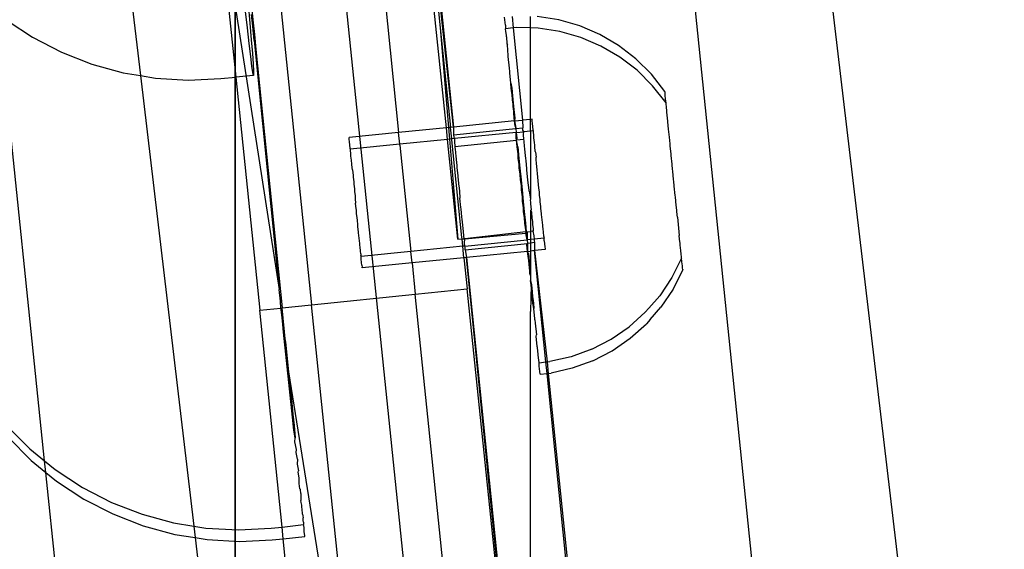
# Model space of a CAD drawing. Units: millimetres. Extents: x -6302 to 6754, y -5874 to 6205.
# Drawn here: x -2845 to -2788, y 2272 to 2302 of the extents above; entities that cross this region are included whole.
import ezdxf

# ---------------------------------------------------------------- set-up
doc = ezdxf.new("R2010")
doc.units = ezdxf.units.MM

msp = doc.modelspace()

# ---------------------------------------------------------------- linework, layer by layer
for p, q in [((-2820.331, 2245.099), (-2863.763, 2666.269)), ((-2798.087, 2223.726), (-2808.147, 2321.538)), ((-2788.469, 2219.694), (-2800.542, 2321.538)), ((-2831.521, 2316.934), (-2828.328, 2285.968)), ((-2820.571, 2296.146), (-2822.392, 2313.794)), ((-2825.138, 2313.524), (-2823.318, 2295.871)), ((-2821.733, 2311.619), (-2820.166, 2296.187)), ((-2833.872, 2310.481), (-2830.183, 2286.844)), ((-2833.64, 2308.233), (-2832.694, 2299.061)), ((-2820.166, 2296.187), (-2821.419, 2307.851)), ((-2839.093, 2306.95), (-2838.168, 2299.148)), ((-2832.727, 2299.48), (-2832.727, 2303.482)), ((-2832.021, 2301.904), (-2832.14, 2302.984)), ((-2831.969, 2303.28), (-2831.873, 2302.16)), ((-2831.765, 2302.924), (-2831.687, 2302.176)), ((-2821.039, 2303.025), (-2820.923, 2301.898)), ((-2832.727, 2302.697), (-2832.727, 2298.658)), ((-2831.715, 2301.989), (-2831.782, 2302.652)), ((-2831.782, 2302.652), (-2831.687, 2302.176)), ((-2817.217, 2302.349), (-2817.23, 2302.506)), ((-2817.177, 2302.04), (-2817.217, 2302.349)), ((-2816.791, 2302.55), (-2816.724, 2301.888)), ((-2815.727, 2301.885), (-2815.727, 2302.546)), ((-2814.109, 2302.347), (-2815.35, 2302.537)), ((-2812.901, 2302.004), (-2814.109, 2302.347)), ((-2845.781, 2302.281), (-2844.388, 2301.362)), ((-2831.917, 2300.99), (-2832.021, 2301.904)), ((-2831.873, 2302.16), (-2831.794, 2301.204)), ((-2831.633, 2301.158), (-2831.715, 2301.989)), ((-2831.687, 2302.176), (-2831.62, 2301.513)), ((-2820.923, 2301.898), (-2820.445, 2296.159)), ((-2820.923, 2301.898), (-2820.332, 2296.17)), ((-2817.177, 2302.04), (-2817.163, 2301.844)), ((-2816.724, 2301.888), (-2817.163, 2301.844)), ((-2817.15, 2301.686), (-2817.163, 2301.844)), ((-2816.538, 2301.906), (-2816.724, 2301.888)), ((-2816.724, 2301.888), (-2816.186, 2296.586)), ((-2815.727, 2301.885), (-2816.538, 2301.906)), ((-2815.283, 2301.874), (-2815.727, 2301.885)), ((-2815.727, 2296.632), (-2815.727, 2301.885)), ((-2814.042, 2301.684), (-2815.283, 2301.874)), ((-2811.745, 2301.511), (-2812.901, 2302.004)), ((-2843.687, 2276.996), (-2846.236, 2301.723)), ((-2844.388, 2301.362), (-2842.72, 2300.497)), ((-2831.794, 2301.204), (-2831.732, 2300.42)), ((-2831.62, 2301.513), (-2831.529, 2300.645)), ((-2817.129, 2301.581), (-2817.15, 2301.686)), ((-2817.12, 2301.456), (-2817.129, 2301.581)), ((-2817.11, 2301.377), (-2817.12, 2301.456)), ((-2817.11, 2301.377), (-2817.085, 2300.975)), ((-2812.834, 2301.341), (-2814.042, 2301.684)), ((-2811.678, 2300.849), (-2812.834, 2301.341)), ((-2810.659, 2300.879), (-2811.745, 2301.511)), ((-2831.83, 2300.252), (-2831.917, 2300.99)), ((-2831.633, 2301.158), (-2830.183, 2286.844)), ((-2831.529, 2300.645), (-2830.018, 2285.794)), ((-2817.085, 2300.975), (-2817.062, 2300.918)), ((-2817.018, 2300.313), (-2817.062, 2300.918)), ((-2810.592, 2300.216), (-2811.678, 2300.849)), ((-2809.663, 2300.115), (-2810.659, 2300.879)), ((-2842.72, 2300.497), (-2840.971, 2299.811)), ((-2831.76, 2299.697), (-2831.83, 2300.252)), ((-2831.732, 2300.42), (-2831.689, 2299.819)), ((-2817.013, 2300.24), (-2817.018, 2300.313)), ((-2816.946, 2299.578), (-2817.013, 2300.24)), ((-2809.595, 2299.452), (-2810.592, 2300.216)), ((-2808.77, 2299.232), (-2809.663, 2300.115)), ((-2840.971, 2299.811), (-2839.159, 2299.312)), ((-2831.708, 2299.332), (-2831.76, 2299.697)), ((-2831.689, 2299.819), (-2831.665, 2299.406)), ((-2816.929, 2299.385), (-2816.946, 2299.578)), ((-2839.159, 2299.312), (-2838.168, 2299.148)), ((-2838.168, 2299.148), (-2837.305, 2299.005)), ((-2838.168, 2299.148), (-2835.098, 2273.25)), ((-2837.305, 2299.005), (-2835.429, 2298.893)), ((-2835.429, 2298.893), (-2833.551, 2298.978)), ((-2833.551, 2298.978), (-2832.694, 2299.061)), ((-2832.727, 2295.303), (-2832.727, 2299.48)), ((-2831.675, 2299.161), (-2832.694, 2299.061)), ((-2832.694, 2299.061), (-2831.312, 2285.661)), ((-2831.675, 2299.161), (-2831.708, 2299.332)), ((-2831.66, 2299.186), (-2831.675, 2299.161)), ((-2831.665, 2299.406), (-2831.66, 2299.186)), ((-2816.92, 2299.317), (-2816.929, 2299.385)), ((-2816.862, 2298.722), (-2816.92, 2299.317)), ((-2808.703, 2298.569), (-2809.595, 2299.452)), ((-2807.996, 2298.243), (-2808.77, 2299.232)), ((-2832.727, 2298.658), (-2832.727, 2294.448)), ((-2816.862, 2298.722), (-2816.807, 2298.427)), ((-2816.834, 2298.422), (-2816.862, 2298.722)), ((-2816.739, 2297.765), (-2816.834, 2298.422)), ((-2816.807, 2298.427), (-2816.739, 2297.765)), ((-2816.767, 2297.759), (-2816.807, 2298.427)), ((-2807.928, 2297.581), (-2808.703, 2298.569)), ((-2807.989, 2298.168), (-2807.996, 2298.243)), ((-2807.975, 2298.017), (-2807.989, 2298.168)), ((-2807.954, 2297.795), (-2807.975, 2298.017)), ((-2816.7, 2297.373), (-2816.767, 2297.759)), ((-2816.739, 2297.765), (-2816.7, 2297.373)), ((-2816.729, 2297.366), (-2816.739, 2297.765)), ((-2816.632, 2296.71), (-2816.729, 2297.366)), ((-2816.662, 2296.704), (-2816.7, 2297.373)), ((-2816.7, 2297.373), (-2816.632, 2296.71)), ((-2807.928, 2297.581), (-2807.954, 2297.795)), ((-2807.922, 2297.505), (-2807.928, 2297.581)), ((-2807.908, 2297.355), (-2807.922, 2297.505)), ((-2807.858, 2296.842), (-2807.908, 2297.355)), ((-2816.646, 2296.54), (-2816.662, 2296.704)), ((-2816.632, 2296.71), (-2816.646, 2296.54)), ((-2807.85, 2296.737), (-2807.858, 2296.842)), ((-2807.823, 2296.487), (-2807.85, 2296.737)), ((-2820.571, 2296.146), (-2823.318, 2295.871)), ((-2820.445, 2296.159), (-2820.571, 2296.146)), ((-2820.503, 2295.484), (-2820.571, 2296.146)), ((-2820.332, 2296.17), (-2820.445, 2296.159)), ((-2820.445, 2296.159), (-2820.39, 2295.495)), ((-2820.166, 2296.187), (-2820.332, 2296.17)), ((-2820.264, 2295.508), (-2820.332, 2296.17)), ((-2816.646, 2296.54), (-2820.166, 2296.187)), ((-2820.166, 2296.187), (-2820.154, 2295.741)), ((-2820.154, 2295.741), (-2816.571, 2296.105)), ((-2816.646, 2296.54), (-2816.186, 2296.586)), ((-2816.646, 2296.54), (-2816.585, 2296.242)), ((-2816.617, 2296.236), (-2816.646, 2296.54)), ((-2816.617, 2296.236), (-2816.571, 2296.105)), ((-2816.585, 2296.242), (-2816.571, 2296.105)), ((-2816.571, 2296.105), (-2816.176, 2296.145)), ((-2816.571, 2296.105), (-2816.549, 2295.88)), ((-2815.727, 2296.632), (-2816.186, 2296.586)), ((-2816.186, 2296.586), (-2816.176, 2296.145)), ((-2816.164, 2296.015), (-2816.176, 2296.145)), ((-2815.636, 2296.641), (-2815.727, 2296.632)), ((-2815.727, 2295.962), (-2815.727, 2296.632)), ((-2815.634, 2296.614), (-2815.636, 2296.641)), ((-2815.627, 2296.536), (-2815.634, 2296.614)), ((-2815.615, 2296.408), (-2815.627, 2296.536)), ((-2815.576, 2296.009), (-2815.615, 2296.408)), ((-2807.804, 2296.272), (-2807.823, 2296.487)), ((-2807.783, 2296.074), (-2807.804, 2296.272)), ((-2823.318, 2295.871), (-2826.165, 2295.586)), ((-2826.163, 2295.559), (-2826.165, 2295.586)), ((-2826.156, 2295.481), (-2826.163, 2295.559)), ((-2823.249, 2295.208), (-2823.318, 2295.871)), ((-2820.154, 2295.741), (-2820.14, 2295.612)), ((-2820.14, 2295.612), (-2820.098, 2295.524)), ((-2816.549, 2295.88), (-2820.098, 2295.524)), ((-2816.55, 2295.573), (-2816.549, 2295.88)), ((-2816.536, 2295.439), (-2816.55, 2295.573)), ((-2816.549, 2295.88), (-2816.118, 2295.923)), ((-2816.549, 2295.88), (-2816.518, 2295.579)), ((-2816.518, 2295.579), (-2816.536, 2295.439)), ((-2816.118, 2295.923), (-2816.164, 2296.015)), ((-2816.139, 2295.761), (-2816.118, 2295.923)), ((-2816.109, 2295.482), (-2816.139, 2295.761)), ((-2815.727, 2295.962), (-2816.118, 2295.923)), ((-2815.569, 2295.978), (-2815.727, 2295.962)), ((-2815.727, 2295.962), (-2815.727, 2292.068)), ((-2815.567, 2295.952), (-2815.576, 2296.009)), ((-2815.567, 2295.952), (-2815.569, 2295.978)), ((-2815.56, 2295.874), (-2815.567, 2295.952)), ((-2815.548, 2295.745), (-2815.56, 2295.874)), ((-2815.531, 2295.569), (-2815.548, 2295.745)), ((-2815.521, 2295.442), (-2815.531, 2295.569)), ((-2807.754, 2295.762), (-2807.783, 2296.074)), ((-2807.737, 2295.609), (-2807.754, 2295.762)), ((-2807.699, 2295.217), (-2807.737, 2295.609)), ((-2832.727, 1877.787), (-2832.727, 2295.303)), ((-2826.144, 2295.353), (-2826.156, 2295.481)), ((-2826.105, 2294.954), (-2826.144, 2295.353)), ((-2823.249, 2295.208), (-2826.098, 2294.923)), ((-2820.503, 2295.484), (-2823.249, 2295.208)), ((-2823.242, 2295.144), (-2823.249, 2295.208)), ((-2823.242, 2295.144), (-2822.613, 2289.041)), ((-2820.39, 2295.495), (-2820.503, 2295.484)), ((-2819.91, 2289.736), (-2820.503, 2295.484)), ((-2820.264, 2295.508), (-2820.39, 2295.495)), ((-2820.39, 2295.495), (-2819.91, 2289.736)), ((-2820.098, 2295.524), (-2820.264, 2295.508)), ((-2820.258, 2295.452), (-2820.264, 2295.508)), ((-2819.679, 2289.838), (-2820.258, 2295.452)), ((-2820.098, 2295.524), (-2820.113, 2295.358)), ((-2820.113, 2295.358), (-2820.087, 2295.078)), ((-2820.087, 2295.078), (-2816.536, 2295.439)), ((-2820.087, 2295.078), (-2820.075, 2294.991)), ((-2820.075, 2294.991), (-2820.073, 2294.949)), ((-2816.109, 2295.482), (-2816.536, 2295.439)), ((-2816.466, 2295.054), (-2816.536, 2295.439)), ((-2816.498, 2295.047), (-2816.536, 2295.439)), ((-2816.398, 2294.391), (-2816.498, 2295.047)), ((-2816.431, 2294.384), (-2816.466, 2295.054)), ((-2816.466, 2295.054), (-2816.398, 2294.391)), ((-2816.102, 2295.394), (-2816.109, 2295.482)), ((-2816.096, 2295.352), (-2816.102, 2295.394)), ((-2816.072, 2295.098), (-2816.096, 2295.352)), ((-2816.056, 2294.93), (-2816.072, 2295.098)), ((-2815.512, 2295.375), (-2815.521, 2295.442)), ((-2815.509, 2295.347), (-2815.512, 2295.375)), ((-2815.478, 2295.115), (-2815.509, 2295.347)), ((-2815.483, 2295.082), (-2815.478, 2295.115)), ((-2815.454, 2294.78), (-2815.483, 2295.082)), ((-2807.686, 2295.1), (-2807.699, 2295.217)), ((-2807.642, 2294.643), (-2807.686, 2295.1)), ((-2832.727, 2294.448), (-2832.727, 2290.085)), ((-2826.096, 2294.896), (-2826.105, 2294.954)), ((-2826.096, 2294.896), (-2826.098, 2294.923)), ((-2826.089, 2294.818), (-2826.096, 2294.896)), ((-2826.077, 2294.69), (-2826.089, 2294.818)), ((-2826.06, 2294.513), (-2826.077, 2294.69)), ((-2826.042, 2294.395), (-2826.06, 2294.513)), ((-2820.073, 2294.949), (-2820.046, 2294.695)), ((-2820.046, 2294.695), (-2820.027, 2294.528)), ((-2820.027, 2294.528), (-2820.008, 2294.329)), ((-2816.035, 2294.731), (-2816.056, 2294.93)), ((-2816.002, 2294.39), (-2816.035, 2294.731)), ((-2815.454, 2294.78), (-2815.451, 2294.741)), ((-2815.451, 2294.741), (-2815.411, 2294.452)), ((-2815.413, 2294.353), (-2815.411, 2294.452)), ((-2807.632, 2294.554), (-2807.642, 2294.643)), ((-2807.583, 2294.05), (-2807.632, 2294.554)), ((-2826.038, 2294.291), (-2826.042, 2294.395)), ((-2826.007, 2294.06), (-2826.038, 2294.291)), ((-2826.012, 2294.027), (-2826.007, 2294.06)), ((-2825.974, 2293.732), (-2826.012, 2294.027)), ((-2820.008, 2294.329), (-2819.972, 2293.988)), ((-2819.972, 2293.988), (-2819.96, 2293.865)), ((-2819.96, 2293.865), (-2819.911, 2293.394)), ((-2816.342, 2293.827), (-2816.431, 2294.384)), ((-2816.398, 2294.391), (-2816.342, 2293.827)), ((-2816.376, 2293.82), (-2816.398, 2294.391)), ((-2815.989, 2294.267), (-2816.002, 2294.39)), ((-2815.942, 2293.796), (-2815.989, 2294.267)), ((-2815.384, 2294.078), (-2815.413, 2294.353)), ((-2815.372, 2293.948), (-2815.384, 2294.078)), ((-2815.345, 2293.69), (-2815.372, 2293.948)), ((-2807.575, 2293.98), (-2807.583, 2294.05)), ((-2807.523, 2293.448), (-2807.575, 2293.98)), ((-2825.974, 2293.732), (-2825.94, 2293.397)), ((-2825.94, 2293.397), (-2825.931, 2293.308)), ((-2825.931, 2293.308), (-2825.903, 2293.033)), ((-2819.911, 2293.394), (-2819.905, 2293.325)), ((-2819.905, 2293.325), (-2819.858, 2292.772)), ((-2816.275, 2293.164), (-2816.376, 2293.82)), ((-2816.342, 2293.827), (-2816.275, 2293.164)), ((-2816.308, 2293.157), (-2816.342, 2293.827)), ((-2815.935, 2293.727), (-2815.942, 2293.796)), ((-2815.875, 2293.133), (-2815.935, 2293.727)), ((-2815.331, 2293.532), (-2815.345, 2293.69)), ((-2815.305, 2293.285), (-2815.331, 2293.532)), ((-2815.288, 2293.111), (-2815.305, 2293.285)), ((-2807.516, 2293.388), (-2807.523, 2293.448)), ((-2807.462, 2292.846), (-2807.516, 2293.388)), ((-2825.903, 2293.033), (-2825.891, 2292.903)), ((-2825.891, 2292.903), (-2825.864, 2292.645)), ((-2819.858, 2292.772), (-2819.844, 2292.731)), ((-2819.844, 2292.731), (-2819.795, 2292.151)), ((-2816.217, 2292.579), (-2816.308, 2293.157)), ((-2816.275, 2293.164), (-2816.217, 2292.579)), ((-2816.251, 2292.573), (-2816.275, 2293.164)), ((-2815.806, 2292.557), (-2815.875, 2293.133)), ((-2815.263, 2292.869), (-2815.288, 2293.111)), ((-2815.246, 2292.692), (-2815.263, 2292.869)), ((-2807.455, 2292.786), (-2807.462, 2292.846)), ((-2807.403, 2292.254), (-2807.455, 2292.786)), ((-2825.864, 2292.645), (-2825.86, 2292.477)), ((-2825.86, 2292.477), (-2825.824, 2292.24)), ((-2825.824, 2292.24), (-2825.817, 2292.056)), ((-2819.795, 2292.151), (-2819.791, 2292.109)), ((-2816.15, 2291.917), (-2816.251, 2292.573)), ((-2816.184, 2291.91), (-2816.217, 2292.579)), ((-2816.217, 2292.579), (-2816.15, 2291.917)), ((-2815.812, 2292.513), (-2815.806, 2292.557)), ((-2815.812, 2292.513), (-2815.727, 2292.068)), ((-2815.221, 2292.448), (-2815.246, 2292.692)), ((-2815.205, 2292.281), (-2815.221, 2292.448)), ((-2815.179, 2292.029), (-2815.205, 2292.281)), ((-2807.395, 2292.184), (-2807.403, 2292.254)), ((-2807.345, 2291.68), (-2807.395, 2292.184)), ((-2825.817, 2292.056), (-2825.792, 2291.814)), ((-2825.775, 2291.637), (-2825.792, 2291.814)), ((-2825.75, 2291.393), (-2825.775, 2291.637)), ((-2819.735, 2291.558), (-2819.791, 2292.109)), ((-2816.092, 2291.332), (-2816.184, 2291.91)), ((-2816.15, 2291.917), (-2816.092, 2291.332)), ((-2816.126, 2291.325), (-2816.15, 2291.917)), ((-2815.727, 2292.068), (-2815.746, 2291.964)), ((-2815.746, 2291.964), (-2815.739, 2291.894)), ((-2815.739, 2291.894), (-2815.727, 2291.772)), ((-2815.727, 2291.772), (-2815.692, 2291.423)), ((-2815.165, 2291.884), (-2815.179, 2292.029)), ((-2815.138, 2291.618), (-2815.165, 2291.884)), ((-2815.127, 2291.507), (-2815.138, 2291.618)), ((-2807.336, 2291.591), (-2807.345, 2291.68)), ((-2807.29, 2291.135), (-2807.336, 2291.591)), ((-2825.734, 2291.225), (-2825.75, 2291.393)), ((-2825.708, 2290.974), (-2825.734, 2291.225)), ((-2819.728, 2291.488), (-2819.735, 2291.558)), ((-2819.679, 2291.017), (-2819.728, 2291.488)), ((-2819.667, 2290.895), (-2819.679, 2291.017)), ((-2816.025, 2290.67), (-2816.126, 2291.325)), ((-2816.092, 2291.332), (-2816.025, 2290.67)), ((-2816.058, 2290.663), (-2816.092, 2291.332)), ((-2815.692, 2291.423), (-2815.727, 2291.39)), ((-2815.727, 2291.39), (-2815.679, 2291.301)), ((-2815.727, 2291.39), (-2815.727, 2290.193)), ((-2815.679, 2291.301), (-2815.645, 2290.959)), ((-2815.098, 2291.221), (-2815.127, 2291.507)), ((-2815.091, 2291.157), (-2815.098, 2291.221)), ((-2815.03, 2290.555), (-2815.091, 2291.157)), ((-2807.278, 2291.018), (-2807.29, 2291.135)), ((-2807.278, 2291.018), (-2807.171, 2289.963)), ((-2825.694, 2290.829), (-2825.708, 2290.974)), ((-2825.667, 2290.563), (-2825.694, 2290.829)), ((-2825.656, 2290.452), (-2825.667, 2290.563)), ((-2825.627, 2290.166), (-2825.656, 2290.452)), ((-2819.631, 2290.554), (-2819.667, 2290.895)), ((-2819.612, 2290.355), (-2819.631, 2290.554)), ((-2815.975, 2290.168), (-2816.058, 2290.663)), ((-2816.025, 2290.67), (-2815.975, 2290.168)), ((-2815.645, 2290.959), (-2815.624, 2290.76)), ((-2815.624, 2290.76), (-2815.609, 2290.592)), ((-2815.609, 2290.592), (-2815.584, 2290.338)), ((-2815.024, 2290.494), (-2815.03, 2290.555)), ((-2815.005, 2290.312), (-2815.024, 2290.494)), ((-2832.727, 2290.085), (-2832.727, 2285.587)), ((-2825.62, 2290.102), (-2825.627, 2290.166)), ((-2825.559, 2289.499), (-2825.62, 2290.102)), ((-2819.593, 2290.187), (-2819.612, 2290.355)), ((-2819.567, 2289.934), (-2819.593, 2290.187)), ((-2819.564, 2289.891), (-2819.567, 2289.934)), ((-2819.552, 2289.804), (-2819.564, 2289.891)), ((-2816.008, 2290.164), (-2819.514, 2289.774)), ((-2819.514, 2289.774), (-2816.002, 2290.098)), ((-2815.975, 2290.168), (-2816.008, 2290.164)), ((-2816.002, 2290.098), (-2815.975, 2290.168)), ((-2816.002, 2290.098), (-2815.97, 2290.105)), ((-2815.929, 2289.711), (-2816.002, 2290.098)), ((-2815.975, 2290.168), (-2815.727, 2290.193)), ((-2815.929, 2290.125), (-2815.975, 2290.168)), ((-2815.975, 2290.168), (-2815.97, 2290.105)), ((-2815.97, 2290.105), (-2815.929, 2290.125)), ((-2815.929, 2289.711), (-2815.97, 2290.105)), ((-2815.929, 2290.125), (-2815.929, 2289.711)), ((-2815.606, 2290.205), (-2815.727, 2290.193)), ((-2815.727, 2290.193), (-2815.727, 2289.731)), ((-2815.578, 2290.297), (-2815.606, 2290.205)), ((-2815.572, 2290.209), (-2815.606, 2290.205)), ((-2815.606, 2290.205), (-2815.542, 2289.93)), ((-2815.584, 2290.338), (-2815.578, 2290.297)), ((-2815.578, 2290.297), (-2815.572, 2290.209)), ((-2815.542, 2289.93), (-2815.524, 2289.751)), ((-2814.992, 2290.175), (-2815.005, 2290.312)), ((-2814.985, 2290.113), (-2814.992, 2290.175)), ((-2814.969, 2289.962), (-2814.985, 2290.113)), ((-2814.963, 2289.892), (-2814.969, 2289.962)), ((-2814.963, 2289.892), (-2814.956, 2289.862)), ((-2807.149, 2289.748), (-2807.171, 2289.963)), ((-2825.553, 2289.439), (-2825.559, 2289.499)), ((-2825.534, 2289.256), (-2825.553, 2289.439)), ((-2819.628, 2289.34), (-2822.613, 2289.041)), ((-2819.91, 2289.736), (-2819.671, 2289.759)), ((-2819.671, 2289.759), (-2819.679, 2289.838)), ((-2819.671, 2289.759), (-2819.514, 2289.774)), ((-2819.628, 2289.34), (-2819.671, 2289.759)), ((-2819.508, 2289.352), (-2819.628, 2289.34)), ((-2819.56, 2288.677), (-2819.628, 2289.34)), ((-2819.514, 2289.774), (-2819.552, 2289.804)), ((-2819.526, 2289.525), (-2819.514, 2289.774)), ((-2819.508, 2289.352), (-2819.526, 2289.525)), ((-2819.508, 2289.352), (-2815.929, 2289.711)), ((-2819.499, 2289.271), (-2819.508, 2289.352)), ((-2819.485, 2289.141), (-2815.909, 2289.505)), ((-2815.935, 2289.435), (-2815.909, 2289.505)), ((-2815.896, 2289.045), (-2815.935, 2289.435)), ((-2815.727, 2289.731), (-2815.929, 2289.711)), ((-2815.929, 2289.711), (-2815.909, 2289.505)), ((-2815.727, 2289.523), (-2815.909, 2289.505)), ((-2815.909, 2289.505), (-2815.902, 2289.442)), ((-2815.902, 2289.442), (-2815.896, 2289.045)), ((-2815.524, 2289.751), (-2815.727, 2289.731)), ((-2815.727, 2289.731), (-2815.727, 2289.523)), ((-2815.505, 2289.546), (-2815.727, 2289.523)), ((-2815.727, 2289.523), (-2815.727, 2289.062)), ((-2814.952, 2289.809), (-2815.524, 2289.751)), ((-2815.524, 2289.751), (-2815.517, 2289.676)), ((-2815.517, 2289.676), (-2815.505, 2289.546)), ((-2815.505, 2289.546), (-2815.493, 2289.085)), ((-2814.956, 2289.862), (-2814.952, 2289.809)), ((-2814.938, 2289.649), (-2814.952, 2289.809)), ((-2814.938, 2289.649), (-2814.901, 2289.299)), ((-2807.124, 2289.498), (-2807.149, 2289.748)), ((-2807.112, 2289.394), (-2807.124, 2289.498)), ((-2807.082, 2289.085), (-2807.112, 2289.394)), ((-2825.521, 2289.12), (-2825.534, 2289.256)), ((-2825.514, 2289.058), (-2825.521, 2289.12)), ((-2825.494, 2288.91), (-2825.514, 2289.058)), ((-2825.494, 2288.91), (-2825.492, 2288.836)), ((-2825.492, 2288.836), (-2825.487, 2288.804)), ((-2825.481, 2288.753), (-2825.487, 2288.804)), ((-2822.613, 2289.041), (-2825.481, 2288.753)), ((-2825.467, 2288.594), (-2825.481, 2288.753)), ((-2822.545, 2288.378), (-2822.613, 2289.041)), ((-2819.485, 2289.141), (-2819.499, 2289.271)), ((-2819.485, 2289.141), (-2819.404, 2288.693)), ((-2815.896, 2289.045), (-2819.404, 2288.693)), ((-2815.896, 2289.045), (-2815.727, 2289.062)), ((-2815.851, 2288.916), (-2815.896, 2289.045)), ((-2815.882, 2288.91), (-2815.896, 2289.045)), ((-2815.784, 2288.254), (-2815.882, 2288.91)), ((-2815.815, 2288.247), (-2815.851, 2288.916)), ((-2815.851, 2288.916), (-2815.784, 2288.254)), ((-2815.727, 2289.062), (-2815.739, 2287.786)), ((-2815.493, 2289.085), (-2815.727, 2289.062)), ((-2814.885, 2289.146), (-2815.493, 2289.085)), ((-2815.493, 2289.085), (-2814.775, 2282.692)), ((-2814.843, 2282.685), (-2815.493, 2289.085)), ((-2814.901, 2289.299), (-2814.889, 2289.199)), ((-2814.889, 2289.199), (-2814.885, 2289.146)), ((-2807.059, 2288.882), (-2807.082, 2289.085)), ((-2807.045, 2288.731), (-2807.059, 2288.882)), ((-2825.446, 2288.395), (-2825.467, 2288.594)), ((-2825.427, 2288.247), (-2825.446, 2288.395)), ((-2825.427, 2288.247), (-2825.42, 2288.142)), ((-2822.545, 2288.378), (-2825.414, 2288.091)), ((-2819.56, 2288.677), (-2822.545, 2288.378)), ((-2822.545, 2288.378), (-2822.359, 2286.584)), ((-2819.404, 2288.693), (-2819.56, 2288.677)), ((-2819.56, 2288.677), (-2819.375, 2286.891)), ((-2819.404, 2288.693), (-2815.727, 2252.476)), ((-2815.727, 2251.798), (-2819.404, 2288.693)), ((-2815.739, 2287.786), (-2815.815, 2288.247)), ((-2815.784, 2288.254), (-2815.739, 2287.786)), ((-2815.768, 2287.779), (-2815.784, 2288.254)), ((-2807.035, 2288.656), (-2807.597, 2287.534)), ((-2807.035, 2288.656), (-2807.045, 2288.731)), ((-2807.015, 2288.441), (-2807.035, 2288.656)), ((-2806.992, 2288.219), (-2807.015, 2288.441)), ((-2806.976, 2288.069), (-2806.992, 2288.219)), ((-2825.414, 2288.091), (-2825.42, 2288.142)), ((-2815.727, 2287.664), (-2815.768, 2287.779)), ((-2815.739, 2287.786), (-2815.727, 2287.664)), ((-2815.727, 2287.664), (-2815.727, 2287.369)), ((-2806.967, 2287.994), (-2807.53, 2286.872)), ((-2806.967, 2287.994), (-2806.976, 2288.069)), ((-2815.727, 2287.369), (-2815.671, 2287.123)), ((-2815.701, 2287.117), (-2815.727, 2287.369)), ((-2815.701, 2287.117), (-2815.727, 2285.587)), ((-2815.661, 2286.725), (-2815.701, 2287.117)), ((-2815.671, 2287.123), (-2815.661, 2286.725)), ((-2815.671, 2287.123), (-2815.634, 2286.73)), ((-2807.597, 2287.534), (-2808.297, 2286.492)), ((-2830.116, 2286.181), (-2830.183, 2286.844)), ((-2828.328, 2285.968), (-2822.359, 2286.584)), ((-2822.359, 2286.584), (-2819.375, 2286.891)), ((-2816.802, 2232.69), (-2822.359, 2286.584)), ((-2815.727, 2251.798), (-2819.375, 2286.891)), ((-2815.661, 2286.725), (-2815.567, 2286.068)), ((-2815.594, 2286.062), (-2815.661, 2286.725)), ((-2815.634, 2286.73), (-2815.594, 2286.062)), ((-2808.916, 2285.782), (-2808.297, 2286.492)), ((-2807.53, 2286.872), (-2808.23, 2285.829)), ((-2830.089, 2285.787), (-2830.116, 2286.181)), ((-2830.018, 2285.794), (-2828.328, 2285.968)), ((-2824.809, 2251.841), (-2828.328, 2285.968)), ((-2815.539, 2285.767), (-2815.594, 2286.062)), ((-2815.567, 2286.068), (-2815.539, 2285.767)), ((-2832.727, 2285.587), (-2832.727, 2280.971)), ((-2831.312, 2285.661), (-2830.089, 2285.787)), ((-2830.027, 2273.196), (-2831.312, 2285.661)), ((-2830.089, 2285.787), (-2830.018, 2285.794)), ((-2830.052, 2285.549), (-2830.089, 2285.787)), ((-2830.001, 2285.056), (-2830.052, 2285.549)), ((-2829.819, 2283.822), (-2830.018, 2285.794)), ((-2815.727, 2252.476), (-2815.727, 2285.587)), ((-2815.48, 2285.172), (-2815.539, 2285.767)), ((-2810.059, 2284.709), (-2809.124, 2285.545)), ((-2808.916, 2285.782), (-2809.124, 2285.545)), ((-2808.849, 2285.119), (-2808.23, 2285.829)), ((-2829.934, 2284.393), (-2830.001, 2285.056)), ((-2815.472, 2285.104), (-2815.48, 2285.172)), ((-2815.472, 2285.104), (-2815.455, 2284.912)), ((-2815.455, 2284.912), (-2815.388, 2284.249)), ((-2809.992, 2284.047), (-2809.057, 2284.882)), ((-2808.849, 2285.119), (-2809.057, 2284.882)), ((-2829.934, 2284.393), (-2829.819, 2283.822)), ((-2829.433, 2279.505), (-2829.934, 2284.393)), ((-2815.401, 2284.173), (-2815.388, 2284.249)), ((-2811.094, 2283.998), (-2810.059, 2284.709)), ((-2829.819, 2283.822), (-2829.648, 2282.126)), ((-2815.339, 2283.571), (-2815.401, 2284.173)), ((-2812.21, 2283.421), (-2811.094, 2283.998)), ((-2811.027, 2283.335), (-2809.992, 2284.047)), ((-2815.334, 2283.51), (-2815.339, 2283.571)), ((-2815.291, 2283.112), (-2815.334, 2283.51)), ((-2815.271, 2282.909), (-2815.291, 2283.112)), ((-2812.21, 2283.421), (-2813.391, 2282.989)), ((-2812.142, 2282.759), (-2811.027, 2283.335)), ((-2815.257, 2282.801), (-2815.271, 2282.909)), ((-2815.24, 2282.645), (-2815.257, 2282.801)), ((-2815.24, 2282.645), (-2814.843, 2282.685)), ((-2815.223, 2282.449), (-2815.24, 2282.645)), ((-2814.843, 2282.685), (-2814.775, 2282.692)), ((-2814.775, 2282.022), (-2814.843, 2282.685)), ((-2814.775, 2282.692), (-2814.615, 2282.708)), ((-2814.775, 2282.692), (-2814.707, 2282.029)), ((-2813.391, 2282.989), (-2814.615, 2282.708)), ((-2812.142, 2282.759), (-2813.324, 2282.326)), ((-2829.648, 2282.126), (-2829.554, 2281.186)), ((-2829.648, 2282.126), (-2824.809, 2251.841)), ((-2815.19, 2282.139), (-2815.223, 2282.449)), ((-2815.172, 2281.983), (-2815.19, 2282.139)), ((-2815.172, 2281.983), (-2814.775, 2282.022)), ((-2814.775, 2282.022), (-2814.707, 2282.029)), ((-2809.479, 2229.862), (-2814.775, 2282.022)), ((-2814.707, 2282.029), (-2814.548, 2282.045)), ((-2814.707, 2282.029), (-2809.411, 2229.876)), ((-2813.324, 2282.326), (-2814.548, 2282.045)), ((-2832.727, 2280.971), (-2832.727, 2276.257)), ((-2829.554, 2281.186), (-2829.487, 2280.523)), ((-2829.487, 2280.523), (-2829.404, 2279.692)), ((-2829.404, 2279.692), (-2829.337, 2279.029)), ((-2829.354, 2278.757), (-2829.433, 2279.505)), ((-2829.337, 2279.029), (-2829.433, 2279.505)), ((-2845.857, 2279.018), (-2844.533, 2277.685)), ((-2829.267, 2278.324), (-2829.354, 2278.757)), ((-2829.337, 2279.029), (-2829.267, 2278.324)), ((-2845.79, 2278.356), (-2844.465, 2277.023)), ((-2829.287, 2278.094), (-2829.267, 2278.324)), ((-2829.2, 2277.661), (-2829.287, 2278.094)), ((-2844.533, 2277.685), (-2843.687, 2276.996)), ((-2829.223, 2277.482), (-2829.2, 2277.661)), ((-2829.145, 2277.096), (-2829.223, 2277.482)), ((-2844.465, 2277.023), (-2843.618, 2276.332)), ((-2843.687, 2276.996), (-2843.076, 2276.498)), ((-2843.618, 2276.332), (-2843.687, 2276.996)), ((-2829.145, 2277.096), (-2829.155, 2276.819)), ((-2843.618, 2276.332), (-2843.009, 2275.835)), ((-2839.287, 2234.678), (-2843.618, 2276.332)), ((-2843.076, 2276.498), (-2841.503, 2275.47)), ((-2829.155, 2276.819), (-2829.078, 2276.434)), ((-2829.106, 2276.357), (-2829.078, 2276.434)), ((-2829.039, 2276.023), (-2829.106, 2276.357)), ((-2843.009, 2275.835), (-2841.436, 2274.807)), ((-2832.727, 2276.257), (-2832.727, 2271.463)), ((-2829.039, 2275.694), (-2829.039, 2276.023)), ((-2841.503, 2275.47), (-2839.831, 2274.611)), ((-2829.005, 2275.394), (-2829.039, 2275.694)), ((-2828.972, 2275.361), (-2829.005, 2275.394)), ((-2828.949, 2275.116), (-2828.972, 2275.361)), ((-2841.436, 2274.807), (-2839.764, 2273.948)), ((-2839.831, 2274.611), (-2838.079, 2273.932)), ((-2828.949, 2275.116), (-2828.938, 2274.731)), ((-2828.922, 2274.604), (-2828.938, 2274.731)), ((-2828.882, 2274.453), (-2828.922, 2274.604)), ((-2828.878, 2274.385), (-2828.882, 2274.453)), ((-2828.857, 2273.996), (-2828.878, 2274.385)), ((-2839.764, 2273.948), (-2838.012, 2273.269)), ((-2838.079, 2273.932), (-2836.265, 2273.439)), ((-2836.265, 2273.439), (-2835.098, 2273.25)), ((-2828.855, 2273.941), (-2828.857, 2273.996)), ((-2828.855, 2273.941), (-2828.826, 2273.837)), ((-2828.826, 2273.837), (-2828.811, 2273.722)), ((-2828.812, 2273.576), (-2828.811, 2273.722)), ((-2828.792, 2273.48), (-2828.812, 2273.576)), ((-2828.792, 2273.48), (-2828.79, 2273.333)), ((-2838.012, 2273.269), (-2836.198, 2272.776)), ((-2835.098, 2273.25), (-2834.409, 2273.139)), ((-2835.098, 2273.25), (-2835.019, 2272.586)), ((-2834.409, 2273.139), (-2832.532, 2273.034)), ((-2832.532, 2273.034), (-2830.655, 2273.126)), ((-2830.655, 2273.126), (-2830.027, 2273.196)), ((-2830.027, 2273.196), (-2828.79, 2273.333)), ((-2829.958, 2272.527), (-2830.027, 2273.196)), ((-2828.758, 2273.175), (-2828.79, 2273.333)), ((-2828.744, 2272.913), (-2828.758, 2273.175)), ((-2828.725, 2272.817), (-2828.744, 2272.913)), ((-2836.198, 2272.776), (-2835.019, 2272.586)), ((-2835.019, 2272.586), (-2834.342, 2272.476)), ((-2835.019, 2272.586), (-2830.588, 2235.362)), ((-2834.342, 2272.476), (-2832.465, 2272.371)), ((-2832.465, 2272.371), (-2830.588, 2272.463)), ((-2830.588, 2272.463), (-2829.958, 2272.527)), ((-2829.958, 2272.527), (-2828.712, 2272.654)), ((-2825.984, 2233.987), (-2829.958, 2272.527)), ((-2828.718, 2272.686), (-2828.725, 2272.817)), ((-2828.712, 2272.654), (-2828.718, 2272.686))]:
    msp.add_line(p, q)

doc.saveas('drawing.dxf')
